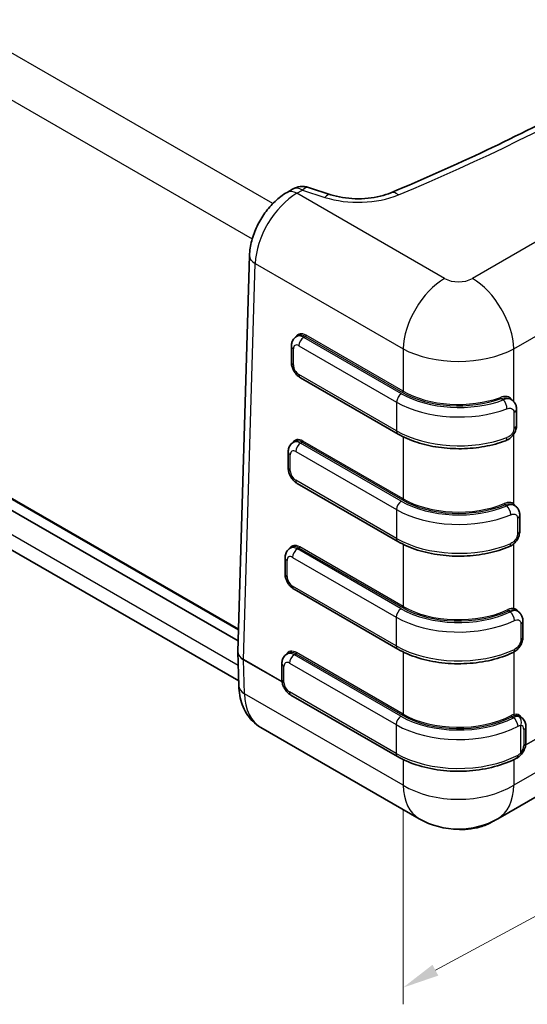
# Model space of a CAD drawing. Units: millimetres. Extents: x 22 to 4373, y 12 to 574.
# Drawn here: x 136 to 188, y 119 to 219 of the extents above; entities that cross this region are included whole.
import ezdxf

# ---------------------------------------------------------------- set-up
doc = ezdxf.new("R2010")
doc.units = ezdxf.units.MM
doc.header["$LTSCALE"] = 1.5
doc.layers.get('Defpoints').update_dxf_attribs({"lineweight": 25})
for name, color, linetype, lineweight in [('Dimension (ISO)', 7, 'Continuous', 18), ('Visible (ISO)', 7, 'Continuous', 35), ('Visible Narrow (ISO)', 7, 'Continuous', 25)]:
    doc.layers.add(name, color=color, linetype=linetype, lineweight=lineweight)
doc.styles.add('Note Text (TK)', font='txt')
doc.dimstyles.new('Default - Method 1b (TK)', dxfattribs={"dimscale": 1.5, "dimtxt": 2.5, "dimasz": 2.5, "dimexe": 1, "dimexo": 1.5, "dimgap": 1, "dimtad": 1, "dimtoh": 1, "dimrnd": 1e-08, "dimdsep": 46, "dimtxsty": 'Note Text (TK)', "dimcen": 0.09, "dimdle": 5, "dimclrd": 100, "dimclre": 100, "dimclrt": 7, "dimadec": 1, "dimazin": 1, "dimtfac": 1, "dimtmove": 0, "dimatfit": 3, "dimfxl": 1, "dimtolj": 1, "dimlwd": -1, "dimlwe": -1, "dimarcsym": 0})

# ---------------------------------------------------------------- blocks, each defined once
blk = doc.blocks.new('*D11')
at = {"layer": 'Defpoints', "color": 0, "transparency": 16777216}
for p in [(241.91, 174.9), (241.91, 156.6), (175.09, 141.19)]:
    blk.add_point(p, dxfattribs=at)
at = {"layer": 'Dimension (ISO)', "color": 100, "transparency": 16777216}
for p, q in [((241.91, 172.35), (241.91, 154.89)), ((178.39, 122.3), (238.61, 154.82)), ((175.09, 138.63), (175.09, 118.82))]:
    blk.add_line(p, q, dxfattribs=at)
for points in [[(238.31, 155.37), (238.9, 154.27), (241.91, 156.6)], [(178.09, 122.85), (178.68, 121.75), (175.09, 120.52)]]:
    blk.add_solid(points, dxfattribs=at)
at = {"layer": 'Dimension (ISO)', "color": 7, "transparency": 16777216, "insert": (203.81, 139.41), "char_height": 3.75, "attachment_point": 4, "rotation": 28.365, "style": 'Note Text (TK)'}
blk.add_mtext('\\A1;{\\Q28.365;\\W0.855;\\H0.787x;91.5}', dxfattribs=at)
blk = doc.blocks.new('*D12')
at = {"layer": 'Defpoints', "color": 0, "transparency": 16777216}
for p in [(133.38, 297.9), (116.58, 288.2), (237.38, 215.16)]:
    blk.add_point(p, dxfattribs=at)
at = {"layer": 'Dimension (ISO)', "color": 100, "transparency": 16777216}
for p, q in [((118.8, 289.49), (134.86, 298.76)), ((250.98, 226.8), (136.59, 295.96)), ((239.61, 216.44), (255.67, 225.72))]:
    blk.add_line(p, q, dxfattribs=at)
for points in [[(136.91, 296.5), (136.27, 295.43), (133.38, 297.9)], [(251.3, 227.34), (250.66, 226.27), (254.19, 224.86)]]:
    blk.add_solid(points, dxfattribs=at)
at = {"layer": 'Dimension (ISO)', "color": 7, "transparency": 16777216, "insert": (192.53, 265.68), "char_height": 3.75, "attachment_point": 4, "rotation": 328.8424, "style": 'Note Text (TK)'}
blk.add_mtext('\\A1;{\\Q28.842;\\W0.826;\\H0.816x;176}', dxfattribs=at)

msp = doc.modelspace()

# ---------------------------------------------------------------- linework, layer by layer
at = {"layer": 'Visible (ISO)'}
for p, q in [((163.825, 202.019), (163.262, 201.694)), ((167.73, 201.455), (165.436, 202.191)), ((81.746, 201.311), (158.303, 157.11)), ((158.301, 157.03), (81.892, 201.145)), ((158.267, 155.906), (81.746, 200.086)), ((82.858, 195.392), (158.327, 151.819)), ((159.436, 195.237), (158.235, 154.835)), ((164.367, 187.057), (164.215, 186.97)), ((163.7, 184.364), (163.7, 185.997)), ((174.579, 177.026), (164.615, 182.778)), ((185.961, 180.637), (186.128, 180.541)), ((186.665, 179.556), (186.665, 177.923)), ((164.046, 176.257), (163.897, 176.172)), ((163.381, 173.566), (163.381, 175.199)), ((174.556, 166.057), (164.297, 171.98)), ((186.298, 169.828), (186.459, 169.735)), ((184.741, 137.755), (237.921, 168.459)), ((186.987, 168.755), (186.987, 167.122)), ((163.725, 165.458), (163.572, 165.369)), ((163.056, 162.764), (163.056, 164.397)), ((174.542, 155.075), (163.972, 161.178)), ((186.62, 159.028), (186.79, 158.93)), ((187.309, 157.956), (187.309, 156.323)), ((158.235, 154.786), (158.342, 151.333)), ((163.404, 154.658), (163.254, 154.571)), ((162.738, 151.966), (162.738, 153.599)), ((174.528, 144.102), (163.654, 150.38)), ((186.941, 148.228), (187.097, 148.138)), ((187.125, 147.842), (187.125, 147.842)), ((187.144, 147.771), (187.143, 147.771)), ((160.581, 147.085), (176.741, 137.755)), ((187.613, 147.165), (187.613, 145.532)), ((184.154, 137.428), (184.382, 137.561))]:
    msp.add_line(p, q, dxfattribs=at)
for centre, radius, start, end in [((164.825, 200.287), 2, 72.21635, 120), ((180.741, 144.684), 8, 240, 300)]:
    msp.add_arc(centre, radius, start, end, dxfattribs=at)
for centre, major_axis, ratio, start_param, end_param in [((185.965, 179.556), (0.7, 0), 0.5773503, 0, 0.0002657), ((164.768, 174.942), (0.706, -1.324), 0.5984245, 3.1538304, 3.1616475), ((185.307, 176.997), (0.245, -0.656), 0.4434861, 6.283185, 6.2835193), ((186.287, 168.755), (0.7, 0), 0.5773503, 0, 0.0061733), ((164.447, 164.143), (0.706, -1.324), 0.5984245, 3.1538428, 3.1616475), ((185.898, 157.713), (0.706, 1.324), 0.5984245, 6.2631305, 6.2710406), ((186.609, 157.956), (0.7, 0), 0.5773503, 0, 0.0062168), ((160.236, 154.812), (-2, 0.005), 0.5753337, 6.2675777, 6.2738613), ((164.126, 153.343), (0.706, -1.324), 0.5984245, 3.1538568, 3.1616475), ((186.219, 146.913), (0.706, 1.324), 0.5984245, 6.2631305, 6.2638524), ((186.616, 144.786), (0.538, -0.448), 0.2338187, 6.2774481, 6.2831853)]:
    msp.add_ellipse(centre, major_axis=major_axis, ratio=ratio, start_param=start_param, end_param=end_param, dxfattribs=at)
for points, knots in [([(217.1, 226.618), (214.712, 224.706), (212.216, 222.837), (207.017, 219.193), (204.315, 217.418), (198.714, 213.97), (195.817, 212.297), (189.838, 209.06), (186.757, 207.497), (180.425, 204.485), (177.174, 203.038), (173.844, 201.652)], [4.55174248, 4.55174248, 4.55174248, 4.55174248, 4.61600108, 4.61600108, 4.68025968, 4.68025968, 4.74451828, 4.74451828, 4.80877688, 4.80877688, 4.87303548, 4.87303548, 4.87303548, 4.87303548]), ([(163.262, 201.694), (162.819, 201.438), (162.41, 201.125), (161.658, 200.415), (161.315, 200.017), (160.701, 199.163), (160.43, 198.705), (159.977, 197.754), (159.794, 197.261), (159.532, 196.258), (159.452, 195.748), (159.436, 195.237)], [4.712389, 4.712389, 4.712389, 4.712389, 5.0195669, 5.0195669, 5.3267449, 5.3267449, 5.6339228, 5.6339228, 5.9411008, 5.9411008, 6.2482787, 6.2482787, 6.2482787, 6.2482787]), ([(173.844, 201.652), (173.52, 201.517), (173.155, 201.397), (172.369, 201.207), (171.949, 201.135), (171.085, 201.048), (170.641, 201.033), (169.761, 201.061), (169.325, 201.104), (168.491, 201.243), (168.093, 201.339), (167.73, 201.455)], [4.8730355, 4.8730355, 4.8730355, 4.8730355, 5.0994055, 5.0994055, 5.3257755, 5.3257755, 5.5521456, 5.5521456, 5.7785156, 5.7785156, 6.0048856, 6.0048856, 6.0048856, 6.0048856]), ([(163.7, 185.997), (163.7, 186.063), (163.704, 186.13), (163.724, 186.267), (163.74, 186.336), (163.787, 186.476), (163.818, 186.546), (163.9, 186.683), (163.95, 186.75), (164.07, 186.872), (164.139, 186.926), (164.215, 186.97)], [3.14159265, 3.14159265, 3.14159265, 3.14159265, 3.29867229, 3.29867229, 3.45575192, 3.45575192, 3.61283155, 3.61283155, 3.76991118, 3.76991118, 3.92699082, 3.92699082, 3.92699082, 3.92699082]), ([(164.615, 182.778), (164.501, 182.844), (164.4, 182.923), (164.216, 183.098), (164.134, 183.194), (163.988, 183.401), (163.925, 183.51), (163.819, 183.739), (163.777, 183.858), (163.717, 184.105), (163.7, 184.232), (163.7, 184.364)], [1.5707963, 1.5707963, 1.5707963, 1.5707963, 1.8849556, 1.8849556, 2.1991149, 2.1991149, 2.5132741, 2.5132741, 2.8274334, 2.8274334, 3.1415927, 3.1415927, 3.1415927, 3.1415927]), ([(186.126, 180.54), (186.229, 180.481), (186.323, 180.403), (186.477, 180.222), (186.538, 180.117), (186.626, 179.894), (186.652, 179.774), (186.664, 179.62), (186.665, 179.588), (186.665, 179.556)], [0, 0, 0, 0, 0.03837042, 0.03837042, 0.07613494, 0.07613494, 0.11516018, 0.11516018, 0.1253535, 0.1253535, 0.1253535, 0.1253535]), ([(186.665, 177.913), (186.664, 177.767), (186.639, 177.619), (186.548, 177.321), (186.477, 177.169), (186.298, 176.892), (186.189, 176.764), (185.943, 176.545), (185.802, 176.452), (185.622, 176.369), (185.59, 176.356), (185.558, 176.343)], [0.00107212, 0.00107212, 0.00107212, 0.00107212, 0.04721531, 0.04721531, 0.0969452, 0.0969452, 0.14613532, 0.14613532, 0.19637689, 0.19637689, 0.20719684, 0.20719684, 0.20719684, 0.20719684]), ([(174.579, 177.026), (175.159, 176.691), (175.808, 176.407), (177.201, 175.954), (177.946, 175.784), (179.483, 175.565), (180.274, 175.517), (181.851, 175.544), (182.637, 175.62), (184.15, 175.893), (184.877, 176.089), (185.552, 176.341)], [0, 0, 0, 0, 0.2719182, 0.2719182, 0.5438364, 0.5438364, 0.8157546, 0.8157546, 1.0876728, 1.0876728, 1.359591, 1.359591, 1.359591, 1.359591]), ([(163.381, 175.199), (163.381, 175.265), (163.386, 175.332), (163.406, 175.469), (163.422, 175.538), (163.469, 175.678), (163.5, 175.748), (163.581, 175.885), (163.632, 175.952), (163.752, 176.073), (163.821, 176.128), (163.897, 176.172)], [3.14159265, 3.14159265, 3.14159265, 3.14159265, 3.29867229, 3.29867229, 3.45575192, 3.45575192, 3.61283155, 3.61283155, 3.76991118, 3.76991118, 3.92699082, 3.92699082, 3.92699082, 3.92699082]), ([(164.297, 171.98), (164.183, 172.046), (164.081, 172.125), (163.898, 172.3), (163.816, 172.396), (163.67, 172.602), (163.607, 172.712), (163.501, 172.941), (163.459, 173.06), (163.399, 173.307), (163.381, 173.434), (163.381, 173.566)], [1.5707963, 1.5707963, 1.5707963, 1.5707963, 1.8849556, 1.8849556, 2.1991149, 2.1991149, 2.5132741, 2.5132741, 2.8274334, 2.8274334, 3.1415927, 3.1415927, 3.1415927, 3.1415927]), ([(186.453, 169.737), (186.553, 169.68), (186.643, 169.604), (186.793, 169.429), (186.854, 169.328), (186.945, 169.107), (186.973, 168.984), (186.986, 168.825), (186.987, 168.792), (186.987, 168.758)], [0, 0, 0, 0, 0.03701949, 0.03701949, 0.07427987, 0.07427987, 0.11459893, 0.11459893, 0.12527849, 0.12527849, 0.12527849, 0.12527849]), ([(186.987, 167.109), (186.985, 166.965), (186.96, 166.818), (186.872, 166.52), (186.803, 166.365), (186.626, 166.079), (186.515, 165.945), (186.273, 165.725), (186.142, 165.633), (185.981, 165.555), (185.96, 165.545), (185.938, 165.536)], [0.00171543, 0.00171543, 0.00171543, 0.00171543, 0.04730203, 0.04730203, 0.0973879, 0.0973879, 0.14824072, 0.14824072, 0.19650382, 0.19650382, 0.20379725, 0.20379725, 0.20379725, 0.20379725]), ([(174.556, 166.057), (175.159, 165.709), (175.837, 165.416), (177.295, 164.954), (178.075, 164.784), (179.681, 164.577), (180.507, 164.54), (182.146, 164.6), (182.959, 164.697), (184.512, 165.021), (185.253, 165.247), (185.932, 165.533)], [0, 0, 0, 0, 0.2829484, 0.2829484, 0.5658968, 0.5658968, 0.8488452, 0.8488452, 1.1317936, 1.1317936, 1.414742, 1.414742, 1.414742, 1.414742]), ([(163.056, 164.397), (163.056, 164.463), (163.061, 164.53), (163.081, 164.666), (163.097, 164.736), (163.144, 164.876), (163.175, 164.946), (163.256, 165.083), (163.306, 165.15), (163.426, 165.271), (163.496, 165.326), (163.572, 165.369)], [3.14159265, 3.14159265, 3.14159265, 3.14159265, 3.29867229, 3.29867229, 3.45575192, 3.45575192, 3.61283155, 3.61283155, 3.76991118, 3.76991118, 3.92699082, 3.92699082, 3.92699082, 3.92699082]), ([(163.972, 161.178), (163.858, 161.244), (163.756, 161.323), (163.572, 161.498), (163.49, 161.594), (163.345, 161.8), (163.282, 161.91), (163.176, 162.139), (163.133, 162.258), (163.074, 162.505), (163.056, 162.632), (163.056, 162.764)], [1.5707963, 1.5707963, 1.5707963, 1.5707963, 1.8849556, 1.8849556, 2.1991149, 2.1991149, 2.5132741, 2.5132741, 2.8274334, 2.8274334, 3.1415927, 3.1415927, 3.1415927, 3.1415927]), ([(186.784, 158.932), (186.881, 158.876), (186.969, 158.802), (187.115, 158.632), (187.174, 158.534), (187.264, 158.318), (187.292, 158.198), (187.306, 158.037), (187.308, 157.997), (187.308, 157.958)], [0, 0, 0, 0, 0.03605864, 0.03605864, 0.07240228, 0.07240228, 0.11212054, 0.11212054, 0.12467667, 0.12467667, 0.12467667, 0.12467667]), ([(187.308, 156.307), (187.306, 156.16), (187.281, 156.009), (187.192, 155.703), (187.122, 155.545), (186.948, 155.258), (186.841, 155.125), (186.601, 154.898), (186.466, 154.801), (186.321, 154.731)], [0.00186894, 0.00186894, 0.00186894, 0.00186894, 0.0487504, 0.0487504, 0.09949308, 0.09949308, 0.14967671, 0.14967671, 0.2000332, 0.2000332, 0.2000332, 0.2000332]), ([(174.542, 155.075), (175.169, 154.713), (175.877, 154.411), (177.401, 153.941), (178.217, 153.772), (179.893, 153.579), (180.754, 153.554), (182.453, 153.649), (183.292, 153.77), (184.882, 154.148), (185.633, 154.406), (186.312, 154.727)], [0, 0, 0, 0, 0.2941258, 0.2941258, 0.5882516, 0.5882516, 0.8823773, 0.8823773, 1.1765031, 1.1765031, 1.4706289, 1.4706289, 1.4706289, 1.4706289]), ([(162.738, 153.599), (162.738, 153.665), (162.742, 153.732), (162.763, 153.868), (162.779, 153.938), (162.826, 154.077), (162.857, 154.148), (162.938, 154.285), (162.988, 154.352), (163.108, 154.473), (163.178, 154.527), (163.254, 154.571)], [3.14159265, 3.14159265, 3.14159265, 3.14159265, 3.29867229, 3.29867229, 3.45575192, 3.45575192, 3.61283155, 3.61283155, 3.76991118, 3.76991118, 3.92699082, 3.92699082, 3.92699082, 3.92699082]), ([(163.654, 150.38), (163.539, 150.446), (163.438, 150.524), (163.254, 150.699), (163.172, 150.796), (163.027, 151.002), (162.963, 151.112), (162.858, 151.341), (162.815, 151.46), (162.755, 151.707), (162.738, 151.834), (162.738, 151.966)], [1.5707963, 1.5707963, 1.5707963, 1.5707963, 1.8849556, 1.8849556, 2.1991149, 2.1991149, 2.5132741, 2.5132741, 2.8274334, 2.8274334, 3.1415927, 3.1415927, 3.1415927, 3.1415927]), ([(158.342, 151.333), (158.352, 151.003), (158.384, 150.675), (158.5, 150.03), (158.583, 149.713), (158.809, 149.094), (158.951, 148.793), (159.305, 148.223), (159.516, 147.954), (160.004, 147.472), (160.281, 147.259), (160.581, 147.085)], [0.03490659, 0.03490659, 0.03490659, 0.03490659, 0.1850049, 0.1850049, 0.33510322, 0.33510322, 0.48520153, 0.48520153, 0.63529985, 0.63529985, 0.78539816, 0.78539816, 0.78539816, 0.78539816]), ([(187.097, 148.138), (187.173, 148.094), (187.243, 148.04), (187.362, 147.918), (187.413, 147.852), (187.494, 147.715), (187.525, 147.644), (187.572, 147.504), (187.588, 147.435), (187.608, 147.299), (187.613, 147.231), (187.613, 147.165)], [2.35619449, 2.35619449, 2.35619449, 2.35619449, 2.51327412, 2.51327412, 2.67035376, 2.67035376, 2.82743339, 2.82743339, 2.98451302, 2.98451302, 3.14159265, 3.14159265, 3.14159265, 3.14159265]), ([(187.613, 145.532), (187.613, 145.442), (187.604, 145.354), (187.575, 145.182), (187.554, 145.097), (187.5, 144.933), (187.468, 144.852), (187.394, 144.696), (187.353, 144.62), (187.26, 144.475), (187.209, 144.405), (187.154, 144.338)], [3.1415927, 3.1415927, 3.1415927, 3.1415927, 3.3567591, 3.3567591, 3.5719256, 3.5719256, 3.787092, 3.787092, 4.0022585, 4.0022585, 4.2174249, 4.2174249, 4.2174249, 4.2174249]), ([(174.528, 144.102), (175.178, 143.726), (175.915, 143.415), (177.503, 142.937), (178.354, 142.771), (180.1, 142.592), (180.994, 142.58), (182.75, 142.713), (183.612, 142.856), (185.233, 143.291), (185.992, 143.581), (186.667, 143.937)], [0, 0, 0, 0, 0.3049994, 0.3049994, 0.6099989, 0.6099989, 0.9149983, 0.9149983, 1.2199977, 1.2199977, 1.5249972, 1.5249972, 1.5249972, 1.5249972]), ([(187.152, 144.338), (187.051, 144.217), (186.935, 144.11), (186.767, 143.994), (186.723, 143.967), (186.678, 143.943)], [0, 0, 0, 0, 0.047751226, 0.047751226, 0.063873745, 0.063873745, 0.063873745, 0.063873745]), ([(180.533, 136.686), (180.93, 136.654), (181.33, 136.656), (182.146, 136.731), (182.563, 136.807), (183.376, 137.047), (183.773, 137.209), (184.154, 137.428)], [0.64592007, 0.64592007, 0.64592007, 0.64592007, 0.9424778, 0.9424778, 1.25663706, 1.25663706, 1.57079633, 1.57079633, 1.57079633, 1.57079633])]:
    msp.add_open_spline(points, degree=3, knots=knots, dxfattribs=at)
msp.add_open_spline([(185.959, 180.638), (185.96, 180.638), (185.96, 180.637), (185.961, 180.637)], degree=3, dxfattribs=at)
at = {"layer": 'Visible Narrow (ISO)'}
for p, q in [((161.808, 200.547), (85.054, 244.862)), ((82.934, 241.274), (159.714, 196.945)), ((233.145, 222.336), (182.154, 192.897)), ((186.394, 185.721), (237.385, 215.16)), ((164.262, 201.595), (164.825, 201.92)), ((179.328, 192.897), (164.262, 201.595)), ((164.825, 201.92), (167.119, 201.184)), ((158.278, 153.399), (81.824, 197.539)), ((158.821, 154.001), (160.022, 194.419)), ((160.022, 194.419), (175.087, 185.721)), ((177.574, 191.445), (177.573, 191.446)), ((183.908, 191.446), (183.908, 191.445)), ((164.965, 186.895), (165.128, 186.99)), ((165.128, 186.99), (175.017, 181.281)), ((175.087, 181.4), (165.199, 187.109)), ((175.48, 187.842), (175.482, 187.841)), ((185.999, 187.841), (186.001, 187.842)), ((164.47, 186.038), (174.434, 180.285)), ((174.929, 181.143), (164.965, 186.895)), ((163.905, 184.079), (163.905, 185.712)), ((175.087, 185.721), (175.087, 181.4)), ((186.394, 180.319), (186.394, 185.721)), ((177.208, 184.895), (177.208, 184.891)), ((184.274, 184.891), (184.274, 184.892)), ((174.434, 177.346), (164.47, 183.099)), ((174.434, 180.285), (174.434, 177.346)), ((185.079, 180.639), (185.307, 180.508)), ((186.394, 179.325), (186.394, 179.325)), ((186.401, 179.24), (186.401, 177.607)), ((186.394, 177.516), (186.394, 177.516)), ((186.394, 169.864), (186.394, 177.041)), ((164.647, 176.097), (164.807, 176.19)), ((174.906, 170.174), (164.647, 176.097)), ((164.807, 176.19), (175.017, 170.296)), ((175.087, 170.415), (164.878, 176.309)), ((175.087, 176.754), (175.087, 170.415)), ((163.586, 173.28), (163.586, 174.913)), ((164.152, 175.24), (174.411, 169.317)), ((187.593, 145.29), (239.045, 174.996)), ((239.045, 175.007), (187.595, 145.302)), ((174.411, 166.378), (164.152, 172.301)), ((239.574, 171.895), (186.394, 141.192)), ((174.411, 169.317), (174.411, 166.378)), ((185.462, 169.804), (185.66, 169.689)), ((186.651, 168.748), (186.651, 168.748)), ((186.752, 168.453), (186.752, 166.82)), ((186.394, 159.224), (186.394, 165.835)), ((164.322, 165.295), (164.486, 165.39)), ((174.892, 159.192), (164.322, 165.295)), ((164.486, 165.39), (175.017, 159.31)), ((175.087, 159.43), (164.557, 165.51)), ((175.087, 165.774), (175.087, 159.43)), ((163.261, 162.478), (163.261, 164.111)), ((163.827, 164.438), (174.397, 158.335)), ((174.397, 155.396), (163.827, 161.498)), ((185.826, 158.979), (186.013, 158.871)), ((174.397, 158.335), (174.397, 155.396)), ((186.971, 157.994), (186.971, 157.994)), ((187.102, 157.669), (187.102, 156.036)), ((175.087, 154.785), (175.087, 148.445)), ((162.757, 151.728), (158.821, 154.001)), ((158.821, 153.989), (162.759, 151.716)), ((158.927, 150.522), (158.821, 153.989)), ((164.004, 154.497), (164.165, 154.59)), ((174.878, 148.219), (164.004, 154.497)), ((164.165, 154.59), (175.017, 148.325)), ((175.087, 148.445), (164.236, 154.71)), ((186.394, 154.769), (186.394, 148.401)), ((162.943, 151.68), (162.943, 153.313)), ((163.509, 153.64), (174.383, 147.361)), ((175.087, 141.192), (158.927, 150.522)), ((174.383, 144.422), (163.509, 150.7)), ((186.172, 148.164), (186.341, 148.067)), ((174.383, 147.361), (174.383, 144.422)), ((187.111, 144.5), (187.111, 147.283)), ((187.408, 146.88), (187.408, 145.247)), ((175.087, 143.805), (175.087, 141.192)), ((186.394, 143.799), (186.394, 141.192))]:
    msp.add_line(p, q, dxfattribs=at)
for centre, major_axis, ratio, start_param, end_param in [((61.527, 291.98), (193.344, 0), 0.5773503, 5.3371406, 5.6584336), ((164.825, 200.287), (-1, 1.732), 0.5773503, 5.4977871, 6.2831853), ((164.825, 200.287), (0.611, 1.904), 0.3965258, 0, 0.6801449), ((164.262, 196.696), (3, 5.196), 0.5773503, 0.7853982, 2.3212879), ((164.262, 199.962), (-1, 1.732), 0.5773503, 5.4977871, 6.2831853), ((167.119, 199.551), (0.611, 1.904), 0.3965258, 0, 0.6801449), ((170.519, 204.717), (7, 0), 0.5773503, 4.2052905, 5.3371406), ((174.613, 199.805), (-0.769, 1.846), 0.4775655, 5.5661828, 6.2831853), ((161.435, 195.178), (-1.999, 0.059), 0.5568493, 0, 0.8022527), ((179.328, 187.998), (-3, -5.196), 0.5773503, 3.9269908, 5.4628806), ((180.741, 193.715), (-2, 0), 0.5780539, 0.7860072, 2.3555855), ((182.154, 187.998), (3, -5.196), 0.5773503, 0.8203047, 2.3561945), ((165.16, 185.78), (-0.756, 1.41), 0.5971344, 5.5165024, 6.6589895), ((164.965, 185.671), (-0.75, 1.299), 0.5773503, 5.4977871, 6.2831853), ((165.089, 185.742), (0.706, -1.324), 0.5984245, 2.3762493, 3.1616475), ((165.128, 187.071), (-0.05, -0.0866), 0.5773503, 0.7853982, 2.3212879), ((164.4, 185.997), (-0.7, 0), 0.5773503, 0, 0.7853982), ((164.47, 185.385), (-0.4, 0.693), 0.5773503, 5.4977871, 7.0685835), ((164.965, 186.324), (-0.35, -0.606), 0.5773503, 3.9269908, 5.4977871), ((180.741, 188.816), (8, 0), 0.5467936, 3.9275998, 5.4971782), ((164.4, 184.364), (-0.7, 0), 0.5773503, 0, 0.7853982), ((164.47, 183.752), (-0.4, 0.693), 0.5773503, 0.7853982, 2.3561945), ((164.965, 183.385), (-0.35, -0.606), 0.5773503, 5.4977871, 6.2831853), ((174.929, 180.571), (0.35, 0.606), 0.5773503, 0.7853982, 2.3561945), ((180.798, 184.531), (-8.3, 0), 0.5773503, 0.7853982, 2.1449892), ((175.017, 181.362), (-0.05, -0.0866), 0.5773503, 0.7853982, 2.3212879), ((180.741, 184.593), (8.1, 0), 0.5780539, 3.9275998, 5.2775188), ((180.741, 184.675), (-8, 0), 0.5785749, 0.7860072, 2.1359262), ((180.798, 183.96), (9, 0), 0.5773503, 3.9269908, 5.2865819), ((185.079, 180.721), (0.0344, -0.0939), 0.4376346, 4.0568167, 5.5859448), ((185.307, 179.936), (-0.245, 0.656), 0.4434861, 4.0124619, 5.5832582), ((185.965, 179.556), (0.7, 0), 0.5773503, 5.3842906, 6.2831853), ((185.965, 177.923), (0.7, 0), 0.5773503, 5.3842906, 6.2831853), ((174.929, 177.632), (-0.35, -0.606), 0.5773503, 5.4977871, 6.2831853), ((180.798, 181.02), (-9, 0), 0.5773503, 0.7853982, 2.1449892), ((164.839, 174.98), (-0.756, 1.41), 0.5971344, 5.5165024, 6.6595682), ((164.647, 174.873), (-0.75, 1.299), 0.5773503, 5.4977871, 6.2831853), ((164.768, 174.942), (0.706, -1.324), 0.5984245, 2.3762493, 3.1538304), ((164.647, 175.526), (-0.35, -0.606), 0.5773503, 3.9269908, 5.4977871), ((164.807, 176.272), (-0.05, -0.0866), 0.5773503, 0.7853982, 2.3212879), ((185.307, 176.997), (0.245, -0.656), 0.4434861, 0.0003343, 0.8708692), ((164.081, 175.199), (-0.7, 0), 0.5773503, 0, 0.7853982), ((164.152, 174.587), (-0.4, 0.693), 0.5773503, 5.4977871, 7.0685835), ((164.081, 173.566), (-0.7, 0), 0.5773503, 0, 0.7853982), ((164.152, 172.954), (-0.4, 0.693), 0.5773503, 0.7853982, 2.3561945), ((164.647, 172.586), (-0.35, -0.606), 0.5773503, 5.4977871, 6.2831853), ((174.906, 169.603), (-0.35, -0.606), 0.5773503, 3.9269908, 5.4977871), ((180.775, 173.563), (-8.3, 0), 0.5773503, 0.7853982, 2.2001402), ((175.017, 170.377), (-0.05, -0.0866), 0.5773503, 0.7853982, 2.3212879), ((180.741, 173.608), (8.1, 0), 0.5780539, 3.9275998, 5.3345904), ((180.741, 173.69), (-8, 0), 0.5785749, 0.7860072, 2.1929977), ((185.462, 169.885), (0.0383, -0.0924), 0.4762577, 4.0361822, 5.5668861), ((186.465, 169.826), (-0.0698, -0.0716), 0.7906012, 4.9355464, 5.8833266), ((185.506, 168.55), (-0.756, -1.41), 0.5971344, 2.7642265, 2.9714837), ((180.775, 172.991), (9, 0), 0.5773503, 3.9269908, 5.3417328), ((185.66, 169.117), (0.271, -0.645), 0.4806017, 0.8521453, 2.4229416), ((186.465, 169.826), (-0.0698, -0.0716), 0.7906012, 6.013629, 6.0218452), ((186.287, 168.755), (0.7, 0), 0.5773503, 5.4387167, 6.2831853), ((186.287, 167.122), (0.7, 0), 0.5773503, 5.4387167, 6.2831853), ((174.906, 166.663), (-0.35, -0.606), 0.5773503, 5.4977871, 6.2831853), ((180.775, 170.052), (-9, 0), 0.5773503, 0.7853982, 2.2001402), ((185.66, 166.178), (0.271, -0.645), 0.4806017, 0, 0.8521453), ((164.518, 164.18), (-0.756, 1.41), 0.5971344, 5.5165024, 6.6587009), ((164.322, 164.07), (-0.75, 1.299), 0.5773503, 5.4977871, 6.2831853), ((164.447, 164.143), (0.706, -1.324), 0.5984245, 2.3762493, 3.1538428), ((164.322, 164.723), (-0.35, -0.606), 0.5773503, 3.9269908, 5.4977871), ((164.486, 165.472), (0.05, 0.0866), 0.5773503, 3.9269908, 5.4628806), ((163.756, 164.397), (-0.7, 0), 0.5773503, 0, 0.7853982), ((163.827, 163.785), (-0.4, 0.693), 0.5773503, 5.4977871, 7.0685835), ((163.756, 162.764), (-0.7, 0), 0.5773503, 0, 0.7853982), ((163.827, 162.152), (-0.4, 0.693), 0.5773503, 0.7853982, 2.3561945), ((164.322, 161.784), (-0.35, -0.606), 0.5773503, 5.4977871, 6.2831853), ((174.892, 158.621), (-0.35, -0.606), 0.5773503, 3.9269908, 5.4977871), ((180.761, 162.581), (-8.3, 0), 0.5773503, 0.7853982, 2.2560271), ((175.017, 159.392), (0.05, 0.0866), 0.5773503, 3.9269908, 5.4628806), ((180.741, 162.623), (8.1, 0), 0.5780539, 3.9275998, 5.3911279), ((180.741, 162.705), (-8, 0), 0.5785749, 0.7860072, 2.2495353), ((185.826, 159.06), (-0.0423, 0.0906), 0.5129845, 0.871495, 2.4038888), ((186.013, 158.299), (0.299, -0.633), 0.5167212, 0.8307075, 2.4015038), ((186.465, 159.186), (-0.0153, -0.0988), 0.7849312, 4.4424605, 5.9836761), ((185.827, 157.751), (-0.756, -1.41), 0.5971344, 2.765927, 3.3486856), ((185.898, 157.713), (0.706, 1.324), 0.5984245, 6.2710406, 6.4889387), ((180.761, 162.009), (9, 0), 0.5773503, 3.9269908, 5.3976197), ((186.609, 157.956), (0.7, 0), 0.5773503, 5.4941727, 6.2831853), ((186.609, 156.323), (0.7, 0), 0.5773503, 5.4941727, 6.2831853), ((160.236, 154.812), (-2, 0.005), 0.5753337, 6.2738613, 7.0698305), ((160.236, 154.812), (2, 0.007), 0.5793595, 3.1633462, 3.9247444), ((164.197, 153.381), (-0.756, 1.41), 0.5971344, 5.5165024, 6.6592642), ((164.126, 153.343), (0.706, -1.324), 0.5984245, 2.3762493, 3.1538568), ((174.892, 155.682), (-0.35, -0.606), 0.5773503, 5.4977871, 6.2831853), ((180.761, 159.07), (-9, 0), 0.5773503, 0.7853982, 2.2560271), ((186.013, 155.36), (0.299, -0.633), 0.5167212, 0, 0.8307075), ((158.962, 154.076), (-0.1, -0.173), 0.5773503, 5.4628806, 5.5326937), ((163.509, 152.986), (-0.4, 0.693), 0.5773503, 5.4977871, 7.0685835), ((164.004, 153.272), (-0.75, 1.299), 0.5773503, 5.4977871, 6.2831853), ((164.004, 153.925), (-0.35, -0.606), 0.5773503, 3.9269908, 5.4977871), ((164.165, 154.672), (0.05, 0.0866), 0.5773503, 3.9269908, 5.4628806), ((163.438, 153.599), (-0.7, 0), 0.5773503, 0, 0.7853982), ((163.438, 151.966), (-0.7, 0), 0.5773503, 0, 0.7853982), ((160.341, 151.395), (-1.999, -0.062), 0.5971478, 0, 0.7673249), ((163.509, 151.353), (-0.4, 0.693), 0.5773503, 0.7853982, 2.3561945), ((164.581, 154.014), (-4, -6.928), 0.5773503, 5.5326937, 6.2831853), ((164.004, 150.986), (-0.35, -0.606), 0.5773503, 5.4977871, 6.2831853), ((174.878, 147.647), (-0.35, -0.606), 0.5773503, 3.9269908, 5.4977871), ((180.747, 151.607), (-8.3, 0), 0.5773503, 0.7853982, 2.3103953), ((175.017, 148.407), (0.05, 0.0866), 0.5773503, 3.9269908, 5.4628806), ((180.741, 151.638), (8.1, 0), 0.5780539, 3.9275998, 5.4473228), ((180.741, 151.72), (-8, 0), 0.5785749, 0.7860072, 2.3057302), ((186.172, 148.246), (-0.0463, 0.0886), 0.547859, 0.8457163, 2.3799112), ((186.341, 147.496), (0.326, -0.619), 0.550312, 0.8072726, 2.3780689), ((186.465, 148.364), (-0.0261, 0.0965), 0.6988226, 0.987819, 2.5248295), ((186.148, 146.951), (-0.756, -1.41), 0.5971344, 2.7666416, 3.6542389), ((186.219, 146.913), (0.706, 1.324), 0.5984245, 6.2638524, 6.794492), ((186.347, 146.839), (0.75, 1.299), 0.5773503, 0, 0.2904341), ((186.616, 147.569), (0.032, 0.699), 0.7823014, 4.3275919, 5.8983882), ((180.747, 151.036), (9, 0), 0.5773503, 3.9269908, 5.451988), ((186.842, 146.553), (0.4, 0.693), 0.5773503, 5.4977871, 6.5736194), ((186.913, 147.165), (0.7, 0), 0.5773503, 5.4977871, 6.2831853), ((186.842, 144.92), (-0.4, -0.693), 0.5773503, 1.2803622, 2.3561945), ((186.913, 145.532), (0.7, 0), 0.5773503, 5.4977871, 6.2831853), ((174.878, 144.708), (-0.35, -0.606), 0.5773503, 5.4977871, 6.2831853), ((180.747, 148.096), (-9, 0), 0.5773503, 0.7853982, 2.3103953), ((186.341, 144.556), (0.326, -0.619), 0.550312, 0, 0.8072726), ((186.616, 144.786), (0.538, -0.448), 0.2338187, 0, 0.6357866), ((180.741, 144.684), (-8, 0), 0.6169214, 0.7860072, 2.3555855), ((180.741, 144.684), (-4, -6.928), 0.5773503, 5.5326937, 6.2831853), ((180.741, 144.684), (4, -6.928), 0.5773503, 0, 0.7504916), ((183.004, 139.42), (1.15, -1.992), 0.5773503, 0, 0.0879989)]:
    msp.add_ellipse(centre, major_axis=major_axis, ratio=ratio, start_param=start_param, end_param=end_param, dxfattribs=at)
for points, knots in [([(186.198, 180.495), (186.155, 180.576), (186.003, 180.769), (185.616, 180.909), (185.225, 180.84), (185.025, 180.766)], [0.06763085, 0.06763085, 0.06763085, 0.06763085, 0.10789074, 0.1798179, 0.25174506, 0.25174506, 0.25174506, 0.25174506]), ([(185.079, 180.639), (185.271, 180.707), (185.458, 180.74), (185.624, 180.731), (185.75, 180.724), (185.863, 180.693), (185.959, 180.638)], [-0.25174506, -0.25174506, -0.25174506, -0.25174506, -0.1798179, -0.1798179, -0.1798179, -0.12543841, -0.12543841, -0.12543841, -0.12543841]), ([(186.127, 180.541), (186.096, 180.559), (186.063, 180.574), (186.029, 180.586), (185.826, 180.658), (185.566, 180.627), (185.307, 180.508)], [-0.063091337, -0.063091337, -0.063091337, -0.063091337, -0.053908575, -0.053908575, -0.053908575, 0, 0, 0, 0]), ([(185.687, 179.597), (185.85, 179.658), (186.119, 179.683), (186.353, 179.512), (186.401, 179.337), (186.401, 179.24)], [0, 0, 0, 0, 0.05390858, 0.08984763, 0.12578668, 0.12578668, 0.12578668, 0.12578668]), ([(186.401, 177.607), (186.401, 177.46), (186.31, 177.171), (186.011, 176.826), (185.796, 176.698), (185.687, 176.657)], [0, 0, 0, 0, 0.05398214, 0.08997023, 0.12595833, 0.12595833, 0.12595833, 0.12595833]), ([(185.462, 169.804), (185.654, 169.881), (185.84, 169.92), (186.003, 169.911), (186.114, 169.905), (186.213, 169.877), (186.298, 169.828)], [0, 0, 0, 0, 0.07495146, 0.07495146, 0.07495146, 0.12574437, 0.12574437, 0.12574437, 0.12574437]), ([(186.453, 169.737), (186.425, 169.753), (186.396, 169.767), (186.365, 169.778), (186.284, 169.807), (186.192, 169.818), (186.096, 169.812), (185.96, 169.804), (185.81, 169.762), (185.66, 169.689)], [-0.565313208, -0.565313208, -0.565313208, -0.565313208, -0.556765046, -0.556765046, -0.556765046, -0.534554752, -0.534554752, -0.534554752, -0.503048618, -0.503048618, -0.503048618, -0.503048618]), ([(186.072, 168.791), (186.229, 168.857), (186.59, 168.903), (186.752, 168.648), (186.752, 168.453)], [0.50304862, 0.50304862, 0.50304862, 0.50304862, 0.55675236, 0.62835734, 0.62835734, 0.62835734, 0.62835734]), ([(186.752, 166.82), (186.752, 166.625), (186.59, 166.199), (186.229, 165.917), (186.072, 165.851)], [0.37773997, 0.37773997, 0.37773997, 0.37773997, 0.44934491, 0.50304861, 0.50304861, 0.50304861, 0.50304861]), ([(186.785, 158.933), (186.785, 158.933), (186.784, 158.933), (186.784, 158.933), (186.757, 158.948), (186.729, 158.961), (186.699, 158.971), (186.619, 158.999), (186.529, 159.009), (186.434, 159.001), (186.303, 158.991), (186.158, 158.945), (186.013, 158.871)], [-0.563226372, -0.563226372, -0.563226372, -0.563226372, -0.563165026, -0.563165026, -0.563165026, -0.554791864, -0.554791864, -0.554791864, -0.532292937, -0.532292937, -0.532292937, -0.5012051, -0.5012051, -0.5012051, -0.5012051]), ([(186.456, 157.986), (186.606, 158.057), (186.949, 158.113), (187.102, 157.863), (187.102, 157.669)], [0.5012051, 0.5012051, 0.5012051, 0.5012051, 0.55477955, 0.62621215, 0.62621215, 0.62621215, 0.62621215]), ([(187.102, 156.036), (187.102, 155.841), (186.949, 155.412), (186.606, 155.118), (186.456, 155.047)], [0.37619808, 0.37619808, 0.37619808, 0.37619808, 0.44763066, 0.5012051, 0.5012051, 0.5012051, 0.5012051])]:
    msp.add_open_spline(points, degree=3, knots=knots, dxfattribs=at)
for points in [[(186.394, 169.864), (186.286, 169.971), (185.994, 170.093), (185.604, 170.012), (185.403, 169.929)], [(186.394, 159.224), (186.214, 159.253), (185.992, 159.209), (185.763, 159.102)], [(185.826, 158.979), (186.045, 159.079), (186.256, 159.122), (186.427, 159.095)], [(186.394, 148.401), (186.302, 148.377), (186.204, 148.338), (186.105, 148.286)], [(186.172, 148.164), (186.267, 148.213), (186.36, 148.251), (186.447, 148.274)], [(186.851, 148.208), (186.697, 148.215), (186.519, 148.165), (186.341, 148.067)], [(186.813, 147.197), (186.918, 147.253), (187.022, 147.283), (187.111, 147.283)], [(187.111, 144.5), (187.022, 144.398), (186.918, 144.313), (186.813, 144.258)]]:
    msp.add_open_spline(points, degree=3, dxfattribs=at)

# ---------------------------------------------------------------- dimensions: what is measured, and where the dimension line sits
at = {"layer": 'Dimension (ISO)', "color": 100, "true_color": 0x00ff3f}
for base, p1, p2, angle, text, override, picture, middle in [((133.38, 297.903), (237.385, 215.16), (116.577, 288.201), 328.84244, '{\\Q28.842;\\W0.826;\\H0.816x;176}', {"dimtoh": 0, "dimdec": 0, "dimlfac": 0.666667, "dimtp": 0, "dimtm": 0, "dimtdec": 2, "dimtofl": 0, "dimatfit": 1}, '*D12', (193.784, 261.382)), ((241.906, 156.598), (175.087, 141.192), (241.906, 174.904), 208.36499, '{\\Q28.365;\\W0.855;\\H0.787x;91.5}', {"dimtoh": 0, "dimdec": 1, "dimlfac": 0.666667, "dimtp": 0, "dimtm": 0, "dimtdec": 2, "dimtofl": 0, "dimatfit": 1}, '*D11', (208.497, 138.56))]:
    dim = msp.add_linear_dim(base=base, p1=p1, p2=p2, angle=angle, text=text, dimstyle='Default - Method 1b (TK)', override=override, dxfattribs=at)
    dim.commit()
    dim.dimension.update_dxf_attribs({"geometry": picture, "text_midpoint": middle, "dimtype": 160})

doc.saveas('drawing.dxf')
